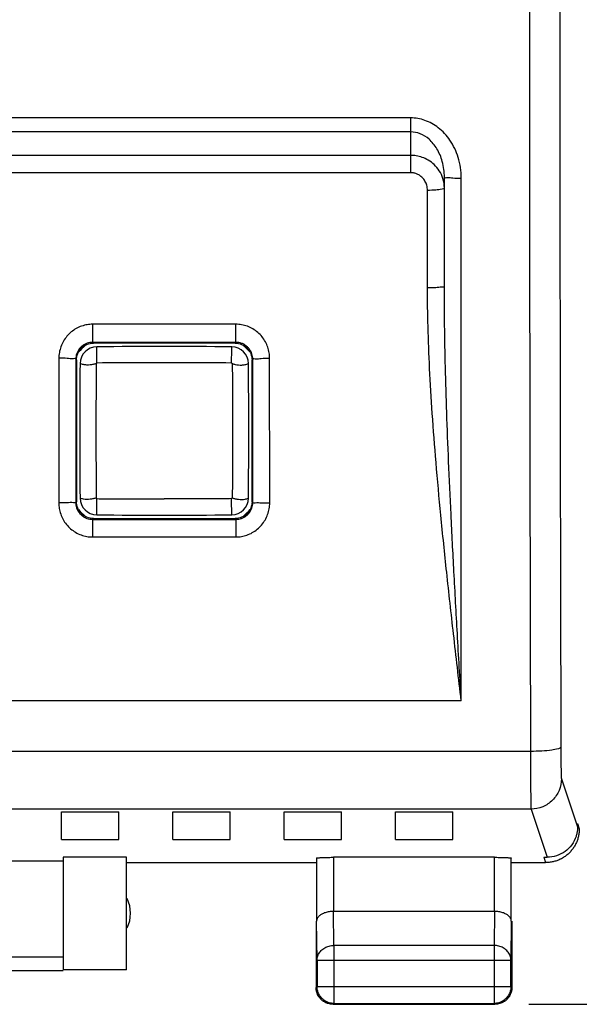
# Model space of a CAD drawing. Units: millimetres. Extents: x -69 to 89, y -22 to 48.
# Drawn here: x 69 to 77, y -22 to -8 of the extents above; entities that cross this region are included whole.
import ezdxf

# ---------------------------------------------------------------- set-up
doc = ezdxf.new("R2010")
doc.units = ezdxf.units.MM
doc.header["$LTSCALE"] = 36.425481
doc.layers.get('0').update_dxf_attribs({"linetype": 'CONTINUOUS'})
doc.styles.get("Standard").update_dxf_attribs({"font": 'txt', "width": 0.8})
doc.dimstyles.new('DIMSTYLE_2', dxfattribs={"dimtxt": 3, "dimasz": 3, "dimexe": 0.18, "dimexo": 0.0625, "dimgap": 0.09, "dimtad": 1, "dimdsep": 46, "dimtxsty": 'STANDARD', "dimblk": '_FILLED', "dimblk1": '_FILLED', "dimblk2": '_FILLED', "dimcen": 0.09, "dimadec": 0, "dimazin": 0, "dimtfac": 1, "dimtofl": 0, "dimtmove": 0, "dimatfit": 3, "dimldrblk": '_FILLED', "dimfxl": 1, "dimtolj": 1, "dimarcsym": 0})

# ---------------------------------------------------------------- blocks, each defined once
blk = doc.blocks.new('_FILLED')
at = {"color": 0, "linetype": 'BYBLOCK'}
blk.add_solid([(0, 0), (-1, 0.3167), (-1, -0.3167)], dxfattribs=at)
blk = doc.blocks.new('*D3')
at = {"color": 2, "linetype": 'CONTINUOUS'}
for p, q in [((76.129, 26.524), (88.617, 26.524)), ((87.117, 26.524), (87.117, 2.024)), ((87.117, -22.476), (87.117, 2.024)), ((76.129, -22.476), (88.617, -22.476))]:
    blk.add_line(p, q, dxfattribs=at)
at = {"color": 2, "linetype": 'CONTINUOUS', "xscale": 3, "yscale": 3, "zscale": 3}
for p, rotation in [((87.117, 26.524), 90), ((87.117, -22.476), 270)]:
    blk.add_blockref('_FILLED', p, dxfattribs=dict(at, rotation=rotation))
at = {"color": 2, "linetype": 'CONTINUOUS', "width": 0.785714}
blk.add_text('49', height=3, rotation=90, dxfattribs=at).set_placement((86.367, -1.783))

msp = doc.modelspace()

# ---------------------------------------------------------------- linework, layer by layer
at = {"color": 9, "linetype": 'CONTINUOUS'}
for p, q in [((74.379, -9.338), (41.729, -9.338)), ((74.379, -9.338), (74.379, -10.15)), ((74.379, -9.545), (41.729, -9.545)), ((74.379, -9.893), (41.729, -9.893)), ((74.379, -10.15), (41.729, -10.15)), ((75.129, -17.976), (75.129, -10.229)), ((74.629, -11.858), (74.629, -10.412)), ((71.79, -12.396), (69.668, -12.396)), ((69.668, -12.665), (69.668, -12.396)), ((71.79, -12.665), (71.79, -12.396)), ((71.79, -12.665), (69.668, -12.665)), ((69.167, -12.9), (69.167, -15.044)), ((69.417, -12.914), (69.429, -12.926)), ((72.04, -12.914), (72.029, -12.926)), ((72.291, -15.044), (72.29, -12.9)), ((69.417, -15.038), (69.429, -15.026)), ((72.041, -15.038), (72.029, -15.026)), ((69.667, -15.288), (71.791, -15.288)), ((69.667, -15.288), (69.667, -15.549)), ((71.791, -15.288), (71.791, -15.549)), ((69.667, -15.549), (71.791, -15.549)), ((75.129, -17.976), (40.979, -17.976)), ((76.155, -18.727), (30.745, -18.727)), ((76.614, -19.132), (76.852, -19.847)), ((76.164, -19.582), (30.732, -19.582)), ((76.164, -19.582), (76.402, -20.297)), ((76.852, -19.797), (76.878, -19.875)), ((73.236, -20.297), (73.236, -21.098)), ((75.621, -21.098), (75.621, -20.297)), ((76.352, -20.297), (76.378, -20.376)), ((73.242, -21.604), (73.237, -21.098)), ((75.621, -21.098), (75.616, -21.604)), ((72.992, -21.82), (72.986, -21.243)), ((75.871, -21.243), (75.866, -21.82)), ((75.616, -21.604), (73.242, -21.604)), ((73.242, -21.604), (73.242, -22.463)), ((75.616, -21.604), (75.616, -22.463)), ((66.729, -21.774), (69.229, -21.774)), ((72.992, -21.82), (75.866, -21.82)), ((72.992, -22.213), (75.866, -22.213))]:
    msp.add_line(p, q, dxfattribs=at)
at = {"color": 7, "linetype": 'CONTINUOUS'}
for p, q in [((74.879, -11.834), (74.879, -10.217)), ((71.779, -12.676), (69.679, -12.676)), ((69.429, -12.926), (69.429, -15.026)), ((72.029, -15.026), (72.029, -12.926)), ((69.679, -15.276), (71.779, -15.276)), ((69.204, -19.624), (70.054, -19.624)), ((69.204, -20.035), (69.204, -19.624)), ((70.054, -20.035), (70.054, -19.624)), ((70.854, -19.624), (71.704, -19.624)), ((70.854, -20.035), (70.854, -19.624)), ((71.704, -20.035), (71.704, -19.624)), ((72.504, -19.624), (73.354, -19.624)), ((72.504, -20.035), (72.504, -19.624)), ((73.354, -20.035), (73.354, -19.624)), ((74.154, -19.624), (75.004, -19.624)), ((74.154, -20.035), (74.154, -19.624)), ((75.004, -20.035), (75.004, -19.624)), ((69.204, -20.035), (70.054, -20.035)), ((70.854, -20.035), (71.704, -20.035)), ((72.504, -20.035), (73.354, -20.035)), ((74.154, -20.035), (75.004, -20.035)), ((66.929, -20.35), (69.229, -20.35)), ((70.17, -20.297), (69.229, -20.297)), ((69.229, -20.297), (69.229, -21.967)), ((70.17, -21.967), (70.17, -20.297)), ((70.179, -20.376), (72.979, -20.376)), ((72.986, -20.31), (72.986, -21.243)), ((75.621, -20.297), (73.236, -20.297)), ((75.871, -21.243), (75.871, -20.31)), ((75.879, -20.376), (76.379, -20.376)), ((76.352, -20.297), (76.402, -20.297)), ((75.621, -21.098), (73.236, -21.098)), ((72.979, -21.243), (72.979, -22.226)), ((75.879, -21.243), (75.879, -22.226)), ((72.992, -21.82), (72.992, -22.213)), ((75.866, -22.213), (75.866, -21.82)), ((66.929, -21.974), (69.229, -21.974)), ((70.17, -21.967), (69.229, -21.967)), ((73.242, -22.463), (75.616, -22.463)), ((73.229, -22.476), (75.629, -22.476))]:
    msp.add_line(p, q, dxfattribs=at)
at = {"color": 9, "linetype": 'CONTINUOUS'}
for start, end in [(132.5017, 137.5376), (42.4625, 47.4975), (222.5141, 227.5225), (312.4776, 317.4859)]:
    msp.add_arc((70.729, -13.976), 1.725, start, end, dxfattribs=at)
at = {"color": 7, "linetype": 'CONTINUOUS'}
for centre, radius, start, end in [((69.731, -12.981), 0.25, 90.573, 179.4285), ((70.729, -112.726), 100, 89.42702, 90.57298), ((71.726, -12.981), 0.25, 0.5715, 89.427), ((169.476, -13.976), 100, 179.42846, 180.57154), ((-28.019, -13.976), 100, 359.42846, 0.57154), ((69.731, -14.971), 0.25, 180.5715, 269.427), ((71.726, -14.971), 0.25, 270.573, 359.4285), ((70.729, 84.774), 100, 269.42702, 270.57298), ((69.729, -21.126), 0.5, 334.1581, 25.8419)]:
    msp.add_arc(centre, radius, start, end, dxfattribs=at)
at = {"color": 9, "linetype": 'CONTINUOUS'}
for points, knots in [([(76.139, -7.576), (76.139, -8.819), (76.141, -11.302), (76.146, -15.019), (76.152, -17.493), (76.155, -18.727)], [0, 0, 0, 0, 0.334378, 0.667902, 1, 1, 1, 1]), ([(76.589, -7.567), (76.589, -8.804), (76.591, -11.274), (76.596, -14.972), (76.602, -17.434), (76.605, -18.662)], [0, 0, 0, 0, 0.334371, 0.667907, 1, 1, 1, 1]), ([(75.129, -10.229), (75.129, -10.126), (75.1, -9.928), (74.979, -9.669), (74.804, -9.478), (74.598, -9.364), (74.45, -9.338), (74.379, -9.338)], [0, 0, 0, 0, 0.240164, 0.45986, 0.656697, 0.833659, 1, 1, 1, 1]), ([(74.879, -10.217), (74.879, -10.139), (74.86, -9.991), (74.78, -9.797), (74.665, -9.653), (74.527, -9.565), (74.426, -9.545), (74.379, -9.545)], [0, 0, 0, 0, 0.252301, 0.478739, 0.674966, 0.844713, 1, 1, 1, 1]), ([(74.804, -10.121), (74.782, -10.088), (74.733, -10.029), (74.645, -9.963), (74.554, -9.921), (74.465, -9.898), (74.407, -9.893), (74.379, -9.893)], [0, 0, 0, 0, 0.235839, 0.452862, 0.651831, 0.833687, 1, 1, 1, 1]), ([(74.629, -10.412), (74.629, -10.387), (74.622, -10.338), (74.595, -10.274), (74.556, -10.224), (74.512, -10.188), (74.467, -10.165), (74.422, -10.152), (74.393, -10.15), (74.379, -10.15)], [0, 0, 0, 0, 0.188327, 0.359929, 0.515178, 0.655253, 0.781644, 0.895962, 1, 1, 1, 1]), ([(74.879, -10.375), (74.879, -10.329), (74.865, -10.239), (74.827, -10.157), (74.804, -10.121)], [0, 0, 0, 0, 0.519777, 1, 1, 1, 1]), ([(74.879, -10.217), (74.879, -10.228), (74.945, -10.216), (75.007, -10.234), (75.087, -10.229), (75.129, -10.229)], [0, 0, 0, 0, 0.135873, 0.501334, 1, 1, 1, 1]), ([(74.879, -10.375), (74.879, -10.388), (74.818, -10.398), (74.748, -10.41), (74.67, -10.412), (74.629, -10.412)], [0, 0, 0, 0, 0.149643, 0.511149, 1, 1, 1, 1]), ([(74.879, -11.834), (74.879, -11.846), (74.814, -11.845), (74.749, -11.859), (74.67, -11.858), (74.629, -11.858)], [0, 0, 0, 0, 0.140629, 0.504701, 1, 1, 1, 1]), ([(75.129, -17.976), (75.09, -17.646), (75.017, -17.012), (74.915, -16.096), (74.827, -15.248), (74.756, -14.464), (74.699, -13.738), (74.659, -13.067), (74.635, -12.446), (74.629, -12.049), (74.629, -11.858)], [0, 0, 0, 0, 0.162031, 0.311844, 0.450285, 0.57831, 0.696618, 0.805859, 0.906755, 1, 1, 1, 1]), ([(75.129, -17.976), (75.109, -17.644), (75.073, -17.007), (75.022, -16.086), (74.978, -15.235), (74.942, -14.448), (74.914, -13.72), (74.894, -13.047), (74.882, -12.425), (74.879, -12.026), (74.879, -11.834)], [0, 0, 0, 0, 0.162003, 0.311656, 0.449923, 0.577832, 0.696118, 0.805441, 0.906512, 1, 1, 1, 1]), ([(69.668, -12.396), (69.641, -12.396), (69.585, -12.401), (69.503, -12.422), (69.423, -12.458), (69.349, -12.508), (69.285, -12.571), (69.233, -12.646), (69.195, -12.728), (69.172, -12.813), (69.167, -12.872), (69.167, -12.9)], [0, 0, 0, 0, 0.103026, 0.210704, 0.32171, 0.434746, 0.548954, 0.663816, 0.778452, 0.891179, 1, 1, 1, 1]), ([(72.29, -12.9), (72.29, -12.873), (72.286, -12.817), (72.265, -12.734), (72.229, -12.654), (72.179, -12.58), (72.116, -12.515), (72.043, -12.462), (71.961, -12.424), (71.876, -12.401), (71.818, -12.396), (71.79, -12.396)], [0, 0, 0, 0, 0.103889, 0.212226, 0.323644, 0.436838, 0.550989, 0.665611, 0.779816, 0.891926, 1, 1, 1, 1]), ([(69.668, -12.665), (69.654, -12.665), (69.626, -12.667), (69.585, -12.677), (69.545, -12.695), (69.508, -12.72), (69.476, -12.751), (69.45, -12.788), (69.431, -12.829), (69.42, -12.871), (69.417, -12.9), (69.417, -12.914)], [0, 0, 0, 0, 0.103538, 0.211726, 0.323163, 0.436467, 0.55073, 0.665414, 0.77965, 0.891809, 1, 1, 1, 1]), ([(72.04, -12.914), (72.04, -12.901), (72.038, -12.873), (72.028, -12.832), (72.01, -12.792), (71.985, -12.755), (71.953, -12.723), (71.916, -12.697), (71.876, -12.678), (71.833, -12.667), (71.804, -12.665), (71.79, -12.665)], [0, 0, 0, 0, 0.103335, 0.211184, 0.322245, 0.435261, 0.549438, 0.664286, 0.778868, 0.891439, 1, 1, 1, 1]), ([(69.731, -12.971), (69.731, -12.961), (69.731, -12.941), (69.73, -12.91), (69.73, -12.877), (69.73, -12.844), (69.729, -12.808), (69.729, -12.771), (69.729, -12.745), (69.729, -12.731)], [0, 0, 0, 0, 0.123795, 0.252306, 0.386339, 0.528855, 0.67306, 0.827778, 1, 1, 1, 1]), ([(71.726, -12.971), (71.726, -12.961), (71.727, -12.941), (71.727, -12.91), (71.727, -12.877), (71.728, -12.844), (71.728, -12.808), (71.728, -12.771), (71.729, -12.745), (71.729, -12.731)], [0, 0, 0, 0, 0.123795, 0.252306, 0.386339, 0.528855, 0.67306, 0.827778, 1, 1, 1, 1]), ([(69.417, -12.914), (69.413, -12.903), (69.354, -12.913), (69.285, -12.897), (69.208, -12.9), (69.167, -12.9)], [0, 0, 0, 0, 0.141882, 0.506504, 1, 1, 1, 1]), ([(69.417, -12.914), (69.417, -13.137), (69.417, -13.596), (69.416, -14.304), (69.416, -14.789), (69.417, -15.038)], [0, 0, 0, 0, 0.314846, 0.648206, 1, 1, 1, 1]), ([(69.721, -12.981), (69.706, -12.985), (69.676, -12.992), (69.628, -13), (69.579, -13.002), (69.529, -12.996), (69.497, -12.985), (69.481, -12.978)], [0, 0, 0, 0, 0.190007, 0.385159, 0.585161, 0.788481, 1, 1, 1, 1]), ([(69.721, -12.981), (69.719, -13.202), (69.716, -13.644), (69.716, -14.307), (69.719, -14.75), (69.721, -14.971)], [0, 0, 0, 0, 0.333333, 0.666667, 1, 1, 1, 1]), ([(69.731, -12.971), (69.729, -12.971), (69.726, -12.972), (69.722, -12.975), (69.721, -12.979), (69.721, -12.981)], [0, 0, 0, 0, 0.326096, 0.646969, 1, 1, 1, 1]), ([(71.726, -12.971), (71.505, -12.968), (71.061, -12.966), (70.396, -12.966), (69.953, -12.968), (69.731, -12.971)], [0, 0, 0, 0, 0.333333, 0.666667, 1, 1, 1, 1]), ([(71.726, -12.971), (71.728, -12.971), (71.731, -12.972), (71.735, -12.975), (71.736, -12.979), (71.736, -12.981)], [0, 0, 0, 0, 0.326096, 0.646969, 1, 1, 1, 1]), ([(71.736, -12.981), (71.751, -12.985), (71.782, -12.992), (71.829, -13), (71.878, -13.002), (71.928, -12.996), (71.96, -12.985), (71.976, -12.978)], [0, 0, 0, 0, 0.190007, 0.385159, 0.585161, 0.788481, 1, 1, 1, 1]), ([(71.736, -12.981), (71.738, -13.202), (71.741, -13.644), (71.741, -14.307), (71.738, -14.75), (71.736, -14.971)], [0, 0, 0, 0, 0.333333, 0.666667, 1, 1, 1, 1]), ([(72.04, -12.914), (72.044, -12.903), (72.103, -12.913), (72.172, -12.897), (72.249, -12.9), (72.29, -12.9)], [0, 0, 0, 0, 0.141882, 0.506505, 1, 1, 1, 1]), ([(72.041, -15.038), (72.041, -14.787), (72.041, -14.3), (72.041, -13.592), (72.04, -13.135), (72.04, -12.914)], [0, 0, 0, 0, 0.354196, 0.687556, 1, 1, 1, 1]), ([(69.721, -14.971), (69.706, -14.975), (69.676, -14.983), (69.629, -14.992), (69.58, -14.995), (69.53, -14.99), (69.497, -14.98), (69.481, -14.973)], [0, 0, 0, 0, 0.190292, 0.38549, 0.585479, 0.788702, 1, 1, 1, 1]), ([(69.721, -14.971), (69.721, -14.973), (69.722, -14.976), (69.726, -14.98), (69.729, -14.981), (69.731, -14.981)], [0, 0, 0, 0, 0.326096, 0.646969, 1, 1, 1, 1]), ([(69.729, -15.221), (69.729, -15.21), (69.729, -15.185), (69.73, -15.144), (69.73, -15.094), (69.731, -15.039), (69.731, -15), (69.731, -14.981)], [0, 0, 0, 0, 0.133066, 0.309004, 0.519135, 0.753244, 1, 1, 1, 1]), ([(69.731, -14.981), (69.814, -14.982), (69.98, -14.983), (70.23, -14.985), (70.479, -14.986), (70.646, -14.986), (70.729, -14.986)], [0, 0, 0, 0, 0.25, 0.5, 0.75, 1, 1, 1, 1]), ([(71.726, -14.981), (71.643, -14.982), (71.477, -14.983), (71.227, -14.985), (70.978, -14.986), (70.812, -14.986), (70.729, -14.986)], [0, 0, 0, 0, 0.25, 0.5, 0.75, 1, 1, 1, 1]), ([(71.736, -14.971), (71.736, -14.973), (71.735, -14.976), (71.732, -14.98), (71.728, -14.981), (71.726, -14.981)], [0, 0, 0, 0, 0.326096, 0.646969, 1, 1, 1, 1]), ([(71.729, -15.221), (71.729, -15.21), (71.728, -15.185), (71.728, -15.144), (71.727, -15.094), (71.727, -15.039), (71.726, -15), (71.726, -14.981)], [0, 0, 0, 0, 0.133066, 0.309004, 0.519135, 0.753244, 1, 1, 1, 1]), ([(71.736, -14.971), (71.751, -14.975), (71.782, -14.983), (71.829, -14.992), (71.878, -14.995), (71.928, -14.99), (71.96, -14.98), (71.976, -14.973)], [0, 0, 0, 0, 0.190292, 0.38549, 0.585479, 0.788702, 1, 1, 1, 1]), ([(69.417, -15.038), (69.41, -15.048), (69.357, -15.033), (69.283, -15.049), (69.208, -15.044), (69.167, -15.044)], [0, 0, 0, 0, 0.14019, 0.505305, 1, 1, 1, 1]), ([(69.417, -15.038), (69.41, -15.048), (69.357, -15.033), (69.283, -15.049), (69.208, -15.044), (69.167, -15.044)], [0, 0, 0, 0, 0.14019, 0.505305, 1, 1, 1, 1]), ([(69.167, -15.044), (69.167, -15.072), (69.171, -15.128), (69.192, -15.21), (69.227, -15.291), (69.277, -15.365), (69.34, -15.43), (69.414, -15.482), (69.495, -15.521), (69.58, -15.544), (69.638, -15.549), (69.667, -15.549)], [0, 0, 0, 0, 0.104034, 0.212425, 0.323825, 0.436948, 0.550995, 0.665513, 0.779651, 0.891775, 1, 1, 1, 1]), ([(69.417, -15.038), (69.417, -15.051), (69.419, -15.079), (69.429, -15.12), (69.447, -15.16), (69.472, -15.197), (69.503, -15.229), (69.54, -15.255), (69.581, -15.274), (69.624, -15.285), (69.653, -15.288), (69.667, -15.288)], [0, 0, 0, 0, 0.103521, 0.211452, 0.322509, 0.435454, 0.549514, 0.664238, 0.778733, 0.891302, 1, 1, 1, 1]), ([(71.791, -15.288), (71.804, -15.288), (71.832, -15.285), (71.873, -15.275), (71.913, -15.257), (71.95, -15.232), (71.982, -15.201), (72.008, -15.164), (72.027, -15.124), (72.038, -15.081), (72.041, -15.052), (72.041, -15.038)], [0, 0, 0, 0, 0.103638, 0.211778, 0.323076, 0.43621, 0.550329, 0.664951, 0.779227, 0.891536, 1, 1, 1, 1]), ([(71.791, -15.549), (71.818, -15.549), (71.873, -15.544), (71.955, -15.523), (72.035, -15.487), (72.109, -15.437), (72.173, -15.373), (72.225, -15.299), (72.263, -15.217), (72.286, -15.131), (72.291, -15.073), (72.291, -15.044)], [0, 0, 0, 0, 0.103136, 0.210785, 0.321678, 0.434565, 0.548644, 0.663444, 0.778103, 0.890946, 1, 1, 1, 1]), ([(72.041, -15.038), (72.047, -15.048), (72.101, -15.033), (72.175, -15.049), (72.25, -15.044), (72.291, -15.044)], [0, 0, 0, 0, 0.14019, 0.505305, 1, 1, 1, 1]), ([(72.041, -15.038), (72.047, -15.048), (72.101, -15.033), (72.175, -15.049), (72.25, -15.044), (72.291, -15.044)], [0, 0, 0, 0, 0.14019, 0.505305, 1, 1, 1, 1]), ([(76.605, -18.662), (76.603, -18.677), (76.543, -18.695), (76.459, -18.712), (76.315, -18.724), (76.212, -18.727), (76.155, -18.727)], [0, 0, 0, 0, 0.09546, 0.313194, 0.629689, 1, 1, 1, 1]), ([(76.605, -18.662), (76.605, -18.71), (76.605, -18.801), (76.607, -18.926), (76.607, -19.026), (76.612, -19.091), (76.611, -19.123), (76.614, -19.132)], [0, 0, 0, 0, 0.306674, 0.579715, 0.796717, 0.940047, 1, 1, 1, 1]), ([(76.605, -18.662), (76.605, -18.71), (76.605, -18.801), (76.607, -18.926), (76.607, -19.026), (76.612, -19.091), (76.611, -19.123), (76.614, -19.132)], [0, 0, 0, 0, 0.306674, 0.579715, 0.796717, 0.940047, 1, 1, 1, 1]), ([(76.155, -18.727), (76.155, -18.815), (76.155, -18.98), (76.157, -19.207), (76.157, -19.387), (76.162, -19.506), (76.161, -19.565), (76.164, -19.582)], [0, 0, 0, 0, 0.306831, 0.57957, 0.796456, 0.939814, 1, 1, 1, 1]), ([(76.614, -19.132), (76.614, -19.191), (76.59, -19.309), (76.49, -19.458), (76.34, -19.558), (76.222, -19.582), (76.164, -19.582)], [0, 0, 0, 0, 0.249828, 0.499801, 0.74989, 1, 1, 1, 1]), ([(72.992, -21.82), (72.992, -21.81), (72.994, -21.789), (73.001, -21.759), (73.014, -21.73), (73.031, -21.703), (73.053, -21.678), (73.078, -21.656), (73.107, -21.637), (73.138, -21.623), (73.171, -21.612), (73.206, -21.605), (73.23, -21.604), (73.242, -21.604)], [0, 0, 0, 0, 0.08429, 0.169183, 0.255173, 0.342654, 0.431879, 0.522951, 0.615825, 0.710313, 0.806113, 0.902827, 1, 1, 1, 1]), ([(75.866, -21.82), (75.866, -21.81), (75.864, -21.789), (75.856, -21.759), (75.843, -21.73), (75.826, -21.703), (75.805, -21.678), (75.779, -21.656), (75.751, -21.637), (75.719, -21.623), (75.686, -21.612), (75.651, -21.605), (75.627, -21.604), (75.616, -21.604)], [0, 0, 0, 0, 0.084292, 0.169186, 0.255179, 0.342661, 0.431888, 0.522963, 0.615839, 0.71033, 0.806131, 0.902847, 1, 1, 1, 1])]:
    msp.add_open_spline(points, degree=3, knots=knots, dxfattribs=at)
at = {"color": 7, "linetype": 'CONTINUOUS'}
for points, knots in [([(69.429, -12.926), (69.429, -12.893), (69.442, -12.827), (69.497, -12.744), (69.58, -12.689), (69.646, -12.676), (69.679, -12.676)], [0, 0, 0, 0, 0.250372, 0.5, 0.749628, 1, 1, 1, 1]), ([(71.779, -12.676), (71.811, -12.676), (71.877, -12.689), (71.96, -12.744), (72.016, -12.827), (72.029, -12.893), (72.029, -12.926)], [0, 0, 0, 0, 0.250372, 0.5, 0.749628, 1, 1, 1, 1]), ([(69.679, -15.276), (69.646, -15.276), (69.58, -15.263), (69.497, -15.207), (69.442, -15.124), (69.429, -15.058), (69.429, -15.026)], [0, 0, 0, 0, 0.250372, 0.5, 0.749628, 1, 1, 1, 1]), ([(72.029, -15.026), (72.029, -15.058), (72.016, -15.124), (71.96, -15.207), (71.877, -15.263), (71.811, -15.276), (71.779, -15.276)], [0, 0, 0, 0, 0.250372, 0.5, 0.749628, 1, 1, 1, 1]), ([(76.852, -19.797), (76.852, -19.805), (76.852, -19.822), (76.852, -19.839), (76.852, -19.847)], [0, 0, 0, 0, 0.501209, 1, 1, 1, 1]), ([(76.852, -19.797), (76.852, -19.805), (76.852, -19.822), (76.852, -19.839), (76.852, -19.847)], [0, 0, 0, 0, 0.501209, 1, 1, 1, 1]), ([(76.842, -19.939), (76.839, -19.955), (76.822, -20.016), (76.772, -20.116), (76.671, -20.217), (76.544, -20.282), (76.449, -20.297), (76.402, -20.297)], [0, 0, 0, 0, 0.079385, 0.30945, 0.539082, 0.76936, 1, 1, 1, 1]), ([(76.878, -19.875), (76.878, -19.894), (76.876, -19.932), (76.866, -19.987), (76.856, -20.023), (76.85, -20.041)], [0, 0, 0, 0, 0.332443, 0.666581, 1, 1, 1, 1]), ([(76.85, -20.041), (76.844, -20.058), (76.829, -20.093), (76.802, -20.142), (76.77, -20.188), (76.732, -20.23), (76.69, -20.268), (76.649, -20.296), (76.622, -20.312), (76.611, -20.318)], [0, 0, 0, 0, 0.149497, 0.299819, 0.450277, 0.599908, 0.749512, 0.899855, 1, 1, 1, 1]), ([(72.986, -20.31), (72.986, -20.306), (72.998, -20.307), (73.01, -20.304), (73.028, -20.303), (73.049, -20.301), (73.074, -20.3), (73.102, -20.299), (73.133, -20.298), (73.166, -20.298), (73.201, -20.297), (73.224, -20.297), (73.236, -20.297)], [0, 0, 0, 0, 0.044266, 0.094834, 0.163671, 0.249051, 0.34982, 0.463291, 0.587903, 0.720455, 0.858884, 1, 1, 1, 1]), ([(72.986, -20.31), (72.986, -20.306), (72.998, -20.307), (73.01, -20.304), (73.028, -20.303), (73.049, -20.301), (73.074, -20.3), (73.102, -20.299), (73.133, -20.298), (73.166, -20.298), (73.201, -20.297), (73.224, -20.297), (73.236, -20.297)], [0, 0, 0, 0, 0.044266, 0.094834, 0.163671, 0.249051, 0.34982, 0.463291, 0.587903, 0.720455, 0.858884, 1, 1, 1, 1]), ([(75.621, -20.297), (75.633, -20.297), (75.657, -20.297), (75.691, -20.298), (75.724, -20.298), (75.755, -20.299), (75.783, -20.3), (75.809, -20.301), (75.83, -20.303), (75.847, -20.304), (75.859, -20.307), (75.871, -20.306), (75.871, -20.31)], [0, 0, 0, 0, 0.141116, 0.279545, 0.412097, 0.536709, 0.65018, 0.750949, 0.836329, 0.905166, 0.955734, 1, 1, 1, 1]), ([(76.611, -20.318), (76.606, -20.321), (76.584, -20.332), (76.543, -20.349), (76.489, -20.364), (76.44, -20.373), (76.409, -20.375), (76.397, -20.375)], [0, 0, 0, 0, 0.083449, 0.332686, 0.582936, 0.833638, 1, 1, 1, 1]), ([(73.236, -21.098), (73.225, -21.098), (73.203, -21.099), (73.171, -21.103), (73.141, -21.109), (73.113, -21.117), (73.087, -21.127), (73.064, -21.138), (73.043, -21.151), (73.026, -21.165), (73.012, -21.179), (73, -21.195), (72.992, -21.21), (72.987, -21.226), (72.986, -21.237), (72.986, -21.243)], [0, 0, 0, 0, 0.104463, 0.206856, 0.305087, 0.398414, 0.4863, 0.568421, 0.644659, 0.71511, 0.780095, 0.840171, 0.896135, 0.949012, 1, 1, 1, 1]), ([(75.871, -21.243), (75.871, -21.237), (75.87, -21.227), (75.865, -21.21), (75.857, -21.195), (75.846, -21.179), (75.831, -21.165), (75.814, -21.151), (75.793, -21.138), (75.77, -21.127), (75.744, -21.117), (75.716, -21.109), (75.686, -21.103), (75.654, -21.099), (75.632, -21.098), (75.621, -21.098)], [0, 0, 0, 0, 0.050719, 0.103389, 0.159193, 0.21915, 0.284055, 0.354456, 0.43066, 0.512743, 0.600559, 0.693749, 0.79174, 0.893759, 1, 1, 1, 1]), ([(73.025, -22.371), (73.023, -22.368), (73.014, -22.354), (73, -22.33), (72.988, -22.296), (72.98, -22.261), (72.979, -22.238), (72.979, -22.226)], [0, 0, 0, 0, 0.076923, 0.307693, 0.538462, 0.769231, 1, 1, 1, 1]), ([(73.242, -22.463), (73.23, -22.463), (73.206, -22.461), (73.171, -22.453), (73.138, -22.441), (73.106, -22.424), (73.077, -22.402), (73.052, -22.377), (73.031, -22.348), (73.014, -22.317), (73.001, -22.283), (72.993, -22.248), (72.992, -22.225), (72.992, -22.213)], [0, 0, 0, 0, 0.090908, 0.181817, 0.272726, 0.363636, 0.454545, 0.545455, 0.636364, 0.727274, 0.818183, 0.909092, 1, 1, 1, 1]), ([(75.866, -22.213), (75.866, -22.225), (75.864, -22.248), (75.856, -22.283), (75.844, -22.317), (75.827, -22.348), (75.805, -22.377), (75.78, -22.402), (75.751, -22.424), (75.72, -22.441), (75.686, -22.453), (75.651, -22.461), (75.627, -22.463), (75.616, -22.463)], [0, 0, 0, 0, 0.090908, 0.181817, 0.272726, 0.363636, 0.454545, 0.545455, 0.636364, 0.727274, 0.818183, 0.909092, 1, 1, 1, 1]), ([(75.865, -22.307), (75.862, -22.315), (75.855, -22.333), (75.844, -22.354), (75.835, -22.368), (75.832, -22.371)], [0, 0, 0, 0, 0.33333, 0.833332, 1, 1, 1, 1]), ([(75.865, -22.307), (75.862, -22.315), (75.855, -22.333), (75.844, -22.354), (75.835, -22.368), (75.832, -22.371)], [0, 0, 0, 0, 0.33333, 0.833332, 1, 1, 1, 1]), ([(75.879, -22.226), (75.879, -22.238), (75.877, -22.261), (75.871, -22.289), (75.866, -22.304), (75.865, -22.307)], [0, 0, 0, 0, 0.428569, 0.857139, 1, 1, 1, 1]), ([(73.084, -22.429), (73.077, -22.425), (73.062, -22.412), (73.042, -22.393), (73.03, -22.377), (73.025, -22.371)], [0, 0, 0, 0, 0.285714, 0.714286, 1, 1, 1, 1]), ([(73.147, -22.462), (73.139, -22.459), (73.121, -22.452), (73.1, -22.441), (73.087, -22.432), (73.084, -22.429)], [0, 0, 0, 0, 0.33333, 0.833332, 1, 1, 1, 1]), ([(73.147, -22.462), (73.139, -22.459), (73.121, -22.452), (73.1, -22.441), (73.087, -22.432), (73.084, -22.429)], [0, 0, 0, 0, 0.33333, 0.833332, 1, 1, 1, 1]), ([(73.229, -22.476), (73.217, -22.476), (73.193, -22.474), (73.166, -22.468), (73.151, -22.463), (73.147, -22.462)], [0, 0, 0, 0, 0.428569, 0.857139, 1, 1, 1, 1]), ([(75.774, -22.429), (75.77, -22.432), (75.757, -22.441), (75.733, -22.454), (75.699, -22.466), (75.664, -22.474), (75.641, -22.476), (75.629, -22.476)], [0, 0, 0, 0, 0.076923, 0.307693, 0.538462, 0.769231, 1, 1, 1, 1]), ([(75.832, -22.371), (75.828, -22.377), (75.815, -22.393), (75.796, -22.412), (75.78, -22.425), (75.774, -22.429)], [0, 0, 0, 0, 0.285714, 0.714286, 1, 1, 1, 1])]:
    msp.add_open_spline(points, degree=3, knots=knots, dxfattribs=at)
for points in [[(76.853, -19.837), (76.853, -19.871), (76.849, -19.906), (76.842, -19.939)], [(76.397, -20.375), (76.391, -20.376), (76.384, -20.376), (76.378, -20.376)]]:
    msp.add_open_spline(points, degree=3, dxfattribs=at)

# ---------------------------------------------------------------- dimensions: what is measured, and where the dimension line sits
at = {"color": 2, "linetype": 'CONTINUOUS'}
dim = msp.add_linear_dim(base=(87.117, -22.476), p1=(76.129, 26.524), p2=(76.129, -22.476), angle=270, dimstyle='DIMSTYLE_2', dxfattribs=at)
dim.commit()
dim.dimension.update_dxf_attribs({"geometry": '*D3', "text_midpoint": (84.867, 0.575), "dimtype": 160})

doc.saveas('drawing.dxf')
